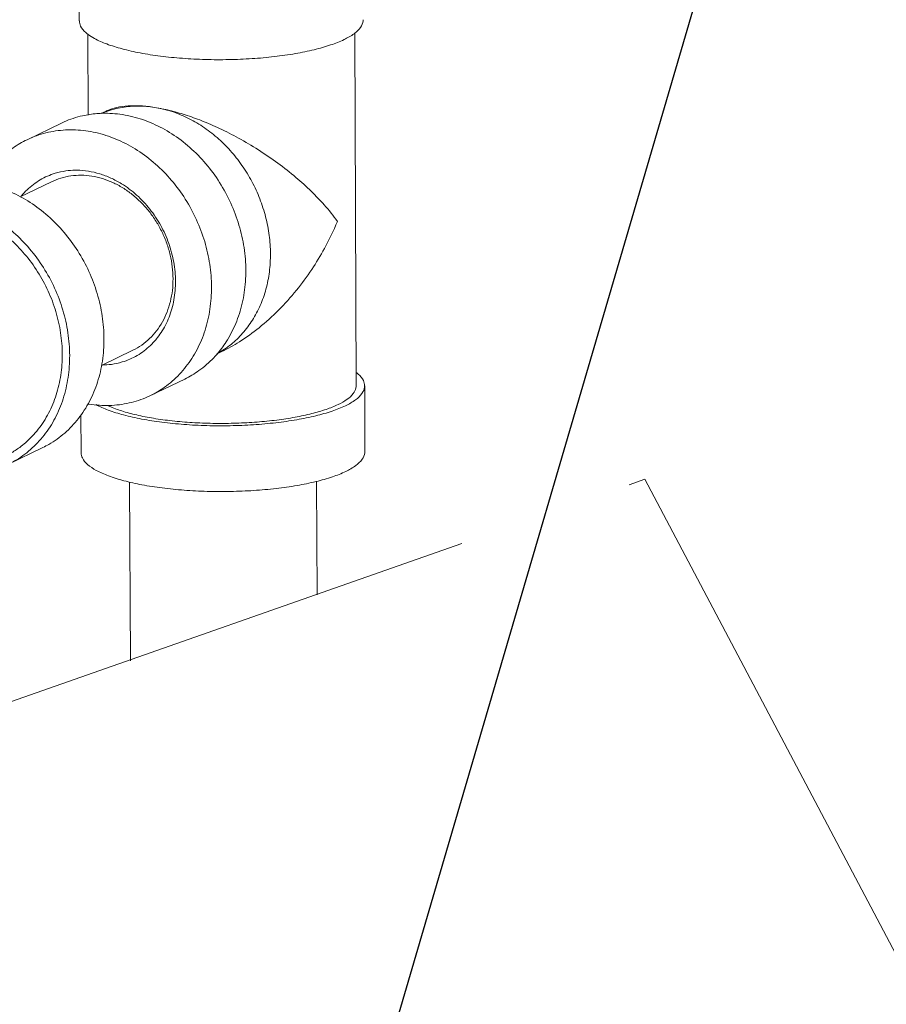
# Model space of a CAD drawing. Extents: x 9 to 17.6, y 7.5 to 18.5.
# Drawn here: x 10.9 to 11.6, y 10.7 to 11.5 of the extents above; entities that cross this region are included whole.
import ezdxf

# ---------------------------------------------------------------- set-up
doc = ezdxf.new("R2010")
doc.units = 0
doc.header["$LTSCALE"] = 1.87
doc.header["$MEASUREMENT"] = 0
doc.layers.get('0').update_dxf_attribs({"linetype": 'CONTINUOUS'})
doc.layers.add('03_AXES', color=7, linetype='CONTINUOUS')
doc.layers.add('08_CHAMFERS', color=7, linetype='CONTINUOUS')

msp = doc.modelspace()

# ---------------------------------------------------------------- linework, layer by layer
at = {"color": 7, "ltscale": 0.25}
msp.add_line((11.47817, 11.66989), (11.04496, 10.19358), dxfattribs=at)
at = {"color": 7, "linetype": 'ByBlock', "lineweight": 0}
for p, q in [((10.91802, 11.59028), (10.91825, 11.53427)), ((10.94101, 11.45742), (10.93686, 11.45542)), ((10.87371, 11.43305), (10.90296, 11.44716)), ((11.0352, 11.25042), (11.03979, 11.25264)), ((10.97882, 11.21514), (11.00807, 11.22924))]:
    msp.add_line(p, q, dxfattribs=at)
at = {"color": 7, "lineweight": 0, "ltscale": 0.25}
for p, q in [((11.38676, 11.13911), (11.40037, 11.14388)), ((11.40037, 11.14388), (12.07623, 9.86436)), ((10.64668, 10.87973), (11.24419, 11.08915))]:
    msp.add_line(p, q, dxfattribs=at)
at = {"color": 7, "linetype": 'ByBlock', "lineweight": 0}
for points, start_tangent, end_tangent in [([(10.92546, 11.52292), (10.92369, 11.52437), (10.91936, 11.52977), (10.91826, 11.53428)], (-0.794004, 0.607913), (-0.016156, 0.999869)), ([(11.16017, 11.53525), (11.16013, 11.53423), (11.1579, 11.52871), (11.153, 11.52379)], (0.016156, -0.999869), (-0.794068, -0.607828)), ([(11.14386, 11.51831), (11.13244, 11.51372), (11.11848, 11.5097), (11.10236, 11.50636), (11.08452, 11.5038), (11.06544, 11.50208), (11.04564, 11.50126), (11.02567, 11.50135), (11.00607, 11.50235), (10.98738, 11.50423), (10.97009, 11.50695), (10.9547, 11.51043), (10.9416, 11.51457), (10.93118, 11.51926), (10.92546, 11.52292)], (-0.900696, -0.43445), (-0.794004, 0.607913)), ([(11.153, 11.52379), (11.15242, 11.52335), (11.14386, 11.51831)], (-0.794068, -0.607828), (-0.900696, -0.43445)), ([(10.90297, 11.44716), (10.9053, 11.44824), (10.92109, 11.45346), (10.93325, 11.45529)], (0.900682, 0.43448), (0.996852, 0.07928)), ([(10.93325, 11.45529), (10.93686, 11.45551)], (0.996852, 0.07928), (0.999245, 0.038839)), ([(10.93686, 11.45551), (10.93783, 11.45554), (10.95505, 11.45442)], (0.999245, 0.038839), (0.987861, -0.155338)), ([(10.93783, 11.45572), (10.94115, 11.45699)], (0.925648, 0.378385), (0.941791, 0.336198)), ([(10.98237, 11.46058), (10.97063, 11.46187), (10.95986, 11.46187), (10.95019, 11.46053), (10.94161, 11.4577), (10.94101, 11.45742)], (-0.987763, 0.155961), (-0.900631, -0.434584)), ([(10.94115, 11.45699), (10.94156, 11.45714), (10.95468, 11.46051), (10.96838, 11.46167), (10.98237, 11.46058)], (0.941791, 0.336198), (0.987861, -0.155338)), ([(10.95505, 11.45442), (10.97228, 11.45012), (10.98905, 11.44278), (11.00491, 11.43258), (11.01942, 11.4198), (11.03219, 11.4048), (11.04286, 11.38799), (11.05116, 11.36982), (11.05684, 11.35078), (11.05976, 11.3314), (11.05984, 11.31221), (11.05707, 11.29372), (11.05154, 11.27645), (11.04338, 11.26086), (11.03541, 11.25024)], (0.987861, -0.155338), (-0.656138, -0.754641)), ([(10.98237, 11.46058), (10.99637, 11.45727), (11.0101, 11.4518), (11.02326, 11.44429), (11.03561, 11.43488), (11.04688, 11.42378), (11.05684, 11.4112), (11.0653, 11.39741), (11.07208, 11.38267), (11.07705, 11.3673), (11.08009, 11.3516), (11.08115, 11.3359), (11.08022, 11.32052), (11.0773, 11.30576), (11.07245, 11.29193), (11.06578, 11.27931), (11.05742, 11.26816), (11.04755, 11.2587), (11.03635, 11.25113), (11.03579, 11.25082)], (0.987861, -0.155342), (-0.877215, -0.480097)), ([(11.13819, 11.36342), (11.127, 11.37751), (11.11603, 11.38902), (11.10291, 11.4009), (11.08751, 11.41302), (11.07082, 11.42441), (11.05392, 11.43439), (11.0378, 11.44258), (11.02262, 11.44915), (11.00844, 11.45423), (10.995, 11.45804), (10.98237, 11.46058)], (-0.573198, 0.819417), (-0.987955, 0.154741)), ([(10.87372, 11.43305), (10.87605, 11.43413), (10.89185, 11.43935), (10.90858, 11.44143), (10.9258, 11.44031)], (0.900682, 0.43448), (0.987861, -0.155338)), ([(10.9258, 11.44031), (10.94303, 11.43601), (10.9598, 11.42867), (10.97566, 11.41847), (10.99017, 11.4057), (11.00294, 11.3907), (11.01361, 11.37388), (11.02191, 11.35571), (11.02759, 11.33667), (11.03051, 11.31729), (11.03059, 11.2981), (11.02782, 11.27961), (11.02229, 11.26234), (11.01413, 11.24675), (11.00358, 11.23328), (10.99091, 11.22228), (10.97882, 11.21513)], (0.987861, -0.155338), (-0.900682, -0.43448)), ([(10.83499, 11.3957), (10.83841, 11.40143), (10.84896, 11.41491), (10.86162, 11.42591), (10.87372, 11.43305)], (0.482081, 0.876127), (0.900682, 0.43448)), ([(11.03979, 11.25264), (11.05464, 11.26088), (11.07146, 11.27292), (11.08804, 11.28789), (11.10331, 11.3049), (11.11628, 11.32251), (11.12714, 11.3404), (11.13819, 11.36342)], (0.900703, 0.434436), (0.381327, 0.92444)), ([(11.03342, 11.24802), (11.03282, 11.24738), (11.02016, 11.23638), (11.00807, 11.22924)], (-0.68102, -0.732265), (-0.900682, -0.43448)), ([(11.03541, 11.25024), (11.03342, 11.24802)], (-0.656138, -0.754641), (-0.68102, -0.732265)), ([(10.97882, 11.21513), (10.97649, 11.21405), (10.96069, 11.20883), (10.94396, 11.20675), (10.92674, 11.20788)], (-0.900682, -0.43448), (-0.987861, 0.155338)), ([(10.92674, 11.20788), (10.92561, 11.20806)], (-0.987861, 0.155338), (-0.98597, 0.16692))]:
    msp.add_spline(points, degree=3, dxfattribs=dict(at, start_tangent=start_tangent, end_tangent=end_tangent))
at = {"layer": '03_AXES', "color": 7, "linetype": 'ByBlock', "lineweight": 0}
for p, q in [((10.92586, 11.45405), (10.92558, 11.52308)), ((11.15416, 11.22345), (11.15294, 11.52386)), ((10.89458, 11.39727), (10.86769, 11.3843)), ((10.9638, 11.25374), (10.93706, 11.24084)), ((11.16168, 11.16748), (11.16145, 11.22348)), ((10.91974, 11.16649), (10.91961, 11.19881)), ((10.88718, 11.17093), (10.85793, 11.15682)), ((10.96175, 10.98938), (10.96114, 11.14153)), ((11.12088, 11.04543), (11.12049, 11.14206))]:
    msp.add_line(p, q, dxfattribs=at)
for points, start_tangent, end_tangent in [([(10.93927, 11.26343), (10.93776, 11.28279), (10.93344, 11.30206), (10.92643, 11.32073), (10.91691, 11.33828), (10.90515, 11.35425), (10.89146, 11.36818), (10.87623, 11.3797), (10.85985, 11.38851), (10.8428, 11.39435), (10.82551, 11.39706), (10.80848, 11.39659), (10.79216, 11.39292), (10.78206, 11.38884)], (-0.004056, 0.999992), (-0.90071, -0.434421)), ([(10.91002, 11.24933), (10.90851, 11.26868), (10.9042, 11.28795), (10.89718, 11.30662), (10.88766, 11.32418), (10.8759, 11.34014), (10.86221, 11.35407), (10.84698, 11.3656), (10.83061, 11.3744), (10.81355, 11.38024), (10.79626, 11.38296), (10.77923, 11.38248), (10.76291, 11.37882), (10.75282, 11.37473)], (-0.004056, 0.999992), (-0.90071, -0.434421)), ([(10.76997, 11.37335), (10.78081, 11.37545), (10.79681, 11.3759), (10.81305, 11.37334), (10.82909, 11.36786), (10.84447, 11.35958), (10.85879, 11.34875), (10.87165, 11.33566), (10.88271, 11.32066), (10.89165, 11.30416), (10.89824, 11.28662), (10.9023, 11.2685), (10.90371, 11.25032)], (0.966422, 0.256961), (0.004056, -0.999992)), ([(10.88718, 11.17093), (10.89225, 11.1736), (10.90584, 11.18324), (10.91749, 11.19552), (10.92688, 11.2101), (10.93375, 11.22659), (10.93792, 11.24453), (10.93927, 11.26343)], (0.90071, 0.434421), (-0.004056, 0.999992)), ([(10.85794, 11.15683), (10.863, 11.15949), (10.87659, 11.16913), (10.88824, 11.18141), (10.89763, 11.196), (10.9045, 11.21248), (10.90867, 11.23042), (10.91002, 11.24933)], (0.90071, 0.434421), (-0.004056, 0.999992)), ([(10.90371, 11.25032), (10.90245, 11.23255), (10.89853, 11.21569), (10.89207, 11.2002), (10.88325, 11.1865), (10.8723, 11.17496), (10.86741, 11.17103)], (0.004056, -0.999992), (-0.803825, -0.594865)), ([(11.16144, 11.22348), (11.16034, 11.22799), (11.15601, 11.23339), (11.15424, 11.23484)], (-0.016156, 0.999869), (-0.794004, 0.607913)), ([(11.15414, 11.22345), (11.154, 11.2217), (11.15163, 11.21679), (11.14653, 11.21202), (11.13882, 11.20753), (11.12869, 11.20342), (11.11638, 11.19978), (11.10221, 11.19672), (11.08652, 11.19431), (11.06969, 11.1926), (11.05214, 11.19165), (11.03431, 11.19146), (11.01663, 11.19205), (10.99953, 11.1934), (10.98345, 11.19548)], (0.011926, -0.999929), (-0.987861, 0.155338)), ([(11.14512, 11.20654), (11.15369, 11.21158), (11.15916, 11.21693), (11.1614, 11.22245), (11.16144, 11.22348)], (0.900696, 0.43445), (-0.016156, 0.999869)), ([(10.9324, 11.2075), (10.94287, 11.20279), (10.95596, 11.19865), (10.97136, 11.19518), (10.98864, 11.19246), (11.00734, 11.19057), (11.02694, 11.18957), (11.04691, 11.18948), (11.0667, 11.19031), (11.08578, 11.19203), (11.10363, 11.19459), (11.11975, 11.19792), (11.13371, 11.20194), (11.14512, 11.20654)], (0.876867, -0.480734), (0.900696, 0.43445)), ([(10.94229, 11.20672), (10.94502, 11.2055), (10.95585, 11.20161), (10.96877, 11.19824), (10.98345, 11.19548)], (0.904516, -0.426439), (0.987861, -0.155338)), ([(10.86741, 11.17103), (10.85953, 11.16589), (10.85477, 11.16339)], (-0.803825, -0.594865), (-0.90071, -0.434421)), ([(10.91975, 11.1665), (10.92085, 11.16199), (10.92518, 11.15659), (10.93267, 11.15148), (10.9431, 11.14679), (10.95619, 11.14265), (10.97158, 11.13917), (10.98887, 11.13645), (11.00756, 11.13457), (11.02716, 11.13357), (11.04714, 11.13348), (11.06693, 11.1343), (11.08601, 11.13602), (11.10385, 11.13858), (11.11998, 11.14192), (11.13394, 11.14594), (11.14535, 11.15053)], (0.016156, -0.999869), (0.900696, 0.43445)), ([(11.14535, 11.15053), (11.15391, 11.15557), (11.15939, 11.16093), (11.16162, 11.16645), (11.16167, 11.16747)], (0.900696, 0.43445), (-0.016156, 0.999869))]:
    msp.add_spline(points, degree=3, dxfattribs=dict(at, start_tangent=start_tangent, end_tangent=end_tangent))
at = {"layer": '08_CHAMFERS', "color": 7, "linetype": 'ByBlock', "lineweight": 0}
for points, start_tangent, end_tangent in [([(10.91465, 11.40705), (10.90679, 11.40645), (10.89766, 11.40444), (10.89112, 11.40202), (10.88491, 11.39885), (10.8791, 11.39497), (10.87374, 11.39041), (10.86889, 11.3852), (10.8686, 11.38485)], (-0.999901, -0.014103), (-0.633727, -0.773556)), ([(10.92594, 11.40624), (10.91626, 11.40705), (10.91465, 11.40705)], (-0.987861, 0.155338), (-0.999901, -0.014103)), ([(10.98393, 11.26333), (10.98795, 11.26878), (10.99165, 11.27511), (10.99473, 11.28191), (10.99714, 11.28912), (10.99887, 11.29666), (11.00023, 11.31246), (10.99984, 11.32057), (10.99874, 11.32871), (10.99447, 11.34479), (10.99134, 11.35256), (10.98758, 11.36006), (10.98323, 11.36722), (10.97833, 11.37396), (10.96707, 11.38593), (10.96083, 11.39106), (10.95426, 11.39554), (10.9451, 11.40042), (10.93561, 11.40401), (10.92594, 11.40624)], (0.633727, 0.773556), (-0.987861, 0.155338)), ([(10.92888, 11.40205), (10.91987, 11.40281), (10.91106, 11.40224), (10.90254, 11.40037), (10.89458, 11.39727)], (-0.987861, 0.155338), (-0.900708, -0.434426)), ([(10.9638, 11.25374), (10.96392, 11.2538), (10.97139, 11.25818), (10.97814, 11.26371), (10.98406, 11.27031), (10.98904, 11.27785), (10.99299, 11.2862), (10.99584, 11.29522), (10.99756, 11.30477), (10.99811, 11.31467), (10.99748, 11.32474), (10.99568, 11.33485), (10.99275, 11.34479), (10.98873, 11.35438), (10.98368, 11.3635), (10.9777, 11.37197), (10.9709, 11.37963), (10.96339, 11.38637), (10.95528, 11.39208), (10.94673, 11.39664), (10.9379, 11.39997), (10.92888, 11.40205)], (0.900722, 0.434396), (-0.987861, 0.155338)), ([(10.93788, 11.24114), (10.94575, 11.24174), (10.95488, 11.24375), (10.96141, 11.24617), (10.96762, 11.24933), (10.97344, 11.25322), (10.9788, 11.25778), (10.98365, 11.26299), (10.98393, 11.26333)], (0.999901, 0.014103), (0.633727, 0.773556))]:
    msp.add_spline(points, degree=3, dxfattribs=dict(at, start_tangent=start_tangent, end_tangent=end_tangent))

doc.saveas('drawing.dxf')
